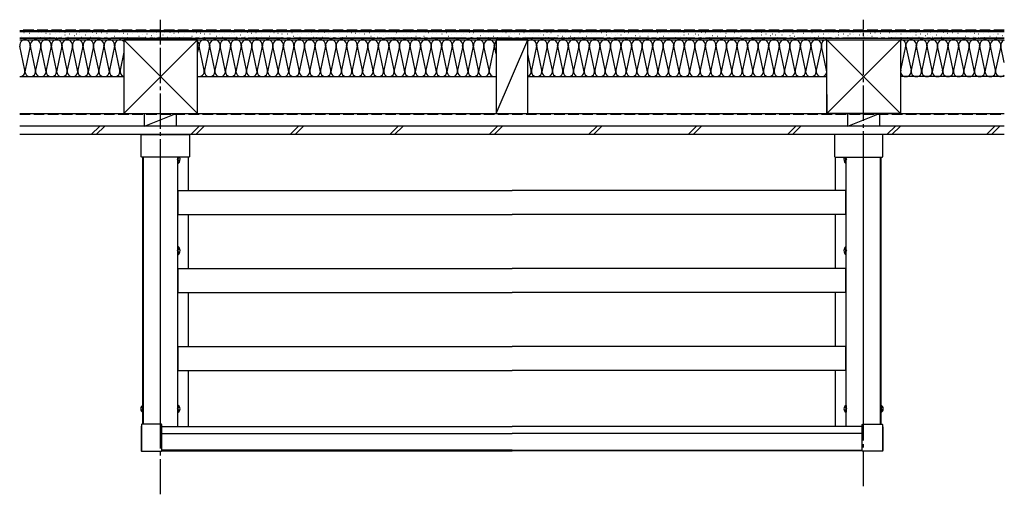
# Model space of a CAD drawing. Extents: x 0 to 2100, y 0 to 3136.
# Drawn here: x 442 to 722, y 2576 to 2711 of the extents above; entities that cross this region are included whole.
import ezdxf

# ---------------------------------------------------------------- set-up
doc = ezdxf.new("R2010")
doc.units = 0
doc.linetypes.add('YCENTER_1', pattern=[13, 10, -1, 1, -1])
doc.linetypes.add('YHIDDEN_1', pattern=[4, 3, -1])
doc.layers.add('YKK_A1', color=4, linetype='CONTINUOUS', lineweight=30)

msp = doc.modelspace()

# ---------------------------------------------------------------- linework, layer by layer
at = {"layer": 'YKK_A1', "linetype": 'YCENTER_1'}
for p, q in [((482.03, 2575.68), (482.03, 2710.71)), ((682.03, 2577.98), (682.03, 2710.71)), ((442.03, 2705.51), (722.03, 2705.51))]:
    msp.add_line(p, q, dxfattribs=at)
at = {"layer": 'YKK_A1', "linetype": 'YHIDDEN_1'}
for p, q in [((722.03, 2707.71), (442.03, 2707.71)), ((442.03, 2683.81), (722.03, 2683.81)), ((486.99, 2671.24), (486.87, 2671.01)), ((487.55, 2671.51), (486.99, 2671.24)), ((676.51, 2671.51), (677.06, 2671.24)), ((677.06, 2671.24), (677.18, 2671.01)), ((486.99, 2670.78), (486.87, 2671.01)), ((487.55, 2670.51), (486.99, 2670.78)), ((676.51, 2670.51), (677.06, 2670.78)), ((677.06, 2670.78), (677.18, 2671.01)), ((486.99, 2645.24), (486.87, 2645.01)), ((486.99, 2644.78), (486.87, 2645.01)), ((487.55, 2645.51), (486.99, 2645.24)), ((487.55, 2644.51), (486.99, 2644.78)), ((676.51, 2645.51), (677.06, 2645.24)), ((676.51, 2644.51), (677.06, 2644.78)), ((677.06, 2645.24), (677.18, 2645.01)), ((677.06, 2644.78), (677.18, 2645.01)), ((476.53, 2600.48), (477.02, 2600.24)), ((476.53, 2599.54), (477.02, 2599.78)), ((477.02, 2600.24), (477.14, 2600.01)), ((477.02, 2599.78), (477.14, 2600.01)), ((487.03, 2600.24), (486.91, 2600.01)), ((487.03, 2599.78), (486.91, 2600.01)), ((487.53, 2600.48), (487.03, 2600.24)), ((487.53, 2599.54), (487.03, 2599.78)), ((676.53, 2600.48), (677.02, 2600.24)), ((676.53, 2599.54), (677.02, 2599.78)), ((677.02, 2600.24), (677.14, 2600.01)), ((677.02, 2599.78), (677.14, 2600.01)), ((687.03, 2600.24), (686.91, 2600.01)), ((687.03, 2599.78), (686.91, 2600.01)), ((687.53, 2600.48), (687.03, 2600.24)), ((687.53, 2599.54), (687.03, 2599.78))]:
    msp.add_line(p, q, dxfattribs=at)
at = {"layer": 'YKK_A1'}
for p, q in [((722.03, 2707.51), (442.03, 2707.51)), ((722.03, 2707.21), (442.03, 2707.21)), ((722.03, 2705.31), (442.03, 2705.31)), ((442.03, 2705.01), (722.03, 2705.01)), ((442.4, 2706.03), (442.44, 2706.03)), ((443.22, 2707.02), (443.26, 2707.02)), ((443.39, 2705.6), (443.43, 2705.6)), ((444.69, 2706.03), (444.73, 2706.03)), ((444.85, 2706.85), (444.89, 2706.85)), ((445.84, 2705.6), (445.88, 2705.6)), ((446.5, 2707.35), (446.54, 2707.35)), ((447, 2706.03), (447.04, 2706.03)), ((447.33, 2707.02), (447.37, 2707.02)), ((447.99, 2705.6), (448.03, 2705.6)), ((448.32, 2707.02), (448.36, 2707.02)), ((449.14, 2706.03), (449.18, 2706.03)), ((449.47, 2706.85), (449.51, 2706.85)), ((450.62, 2706.69), (450.66, 2706.69)), ((450.62, 2705.6), (450.66, 2705.6)), ((451.12, 2707.35), (451.16, 2707.35)), ((452.11, 2706.69), (452.15, 2706.69)), ((452.44, 2705.6), (452.48, 2705.6)), ((453.43, 2707.02), (453.47, 2707.02)), ((453.92, 2706.03), (453.96, 2706.03)), ((454.91, 2707.18), (454.95, 2707.18)), ((454.91, 2706.36), (454.95, 2706.36)), ((455.73, 2705.76), (455.77, 2705.76)), ((456.23, 2706.69), (456.27, 2706.69)), ((456.89, 2707.35), (456.93, 2707.35)), ((457.05, 2705.43), (457.09, 2705.43)), ((457.55, 2706.19), (457.59, 2706.19)), ((458.13, 2706.69), (458.17, 2706.69)), ((458.3, 2705.53), (458.34, 2705.53)), ((458.96, 2707.27), (459, 2707.27)), ((459, 2706.41), (459.04, 2706.41)), ((459.62, 2705.69), (459.66, 2705.69)), ((459.95, 2707.18), (459.99, 2707.18)), ((460.44, 2705.6), (460.48, 2705.6)), ((460.77, 2706.36), (460.81, 2706.36)), ((461.1, 2707.02), (461.14, 2707.02)), ((462.09, 2705.76), (462.13, 2705.76)), ((462.75, 2707.18), (462.79, 2707.18)), ((463.08, 2706.19), (463.12, 2706.19)), ((463.9, 2706.85), (463.94, 2706.85)), ((464.4, 2706.03), (464.44, 2706.03)), ((465.22, 2707.02), (465.26, 2707.02)), ((465.39, 2705.6), (465.43, 2705.6)), ((466.69, 2706.03), (466.73, 2706.03)), ((466.85, 2706.85), (466.89, 2706.85)), ((467.84, 2705.6), (467.88, 2705.6)), ((468.5, 2707.35), (468.54, 2707.35)), ((469, 2706.03), (469.04, 2706.03)), ((469.33, 2707.02), (469.37, 2707.02)), ((469.99, 2705.6), (470.03, 2705.6)), ((470.32, 2707.02), (470.36, 2707.02)), ((471.14, 2706.03), (471.18, 2706.03)), ((471.47, 2706.85), (471.51, 2706.85)), ((471.63, 2705.01), (471.63, 2684.01)), ((492.63, 2705.01), (471.63, 2705.01)), ((492.63, 2705.01), (471.63, 2684.01)), ((492.63, 2684.01), (471.63, 2705.01)), ((472.62, 2706.69), (472.66, 2706.69)), ((472.62, 2705.6), (472.66, 2705.6)), ((473.12, 2707.35), (473.16, 2707.35)), ((474.11, 2706.69), (474.15, 2706.69)), ((474.44, 2705.6), (474.48, 2705.6)), ((475.43, 2707.02), (475.47, 2707.02)), ((475.92, 2706.03), (475.96, 2706.03)), ((476.91, 2707.18), (476.95, 2707.18)), ((476.91, 2706.36), (476.95, 2706.36)), ((477.73, 2705.76), (477.77, 2705.76)), ((478.23, 2706.69), (478.27, 2706.69)), ((478.89, 2707.35), (478.93, 2707.35)), ((479.05, 2705.43), (479.09, 2705.43)), ((479.55, 2706.19), (479.59, 2706.19)), ((480.13, 2706.69), (480.17, 2706.69)), ((480.3, 2705.53), (480.34, 2705.53)), ((480.96, 2707.27), (481, 2707.27)), ((481, 2706.41), (481.04, 2706.41)), ((481.62, 2705.69), (481.66, 2705.69)), ((481.95, 2707.18), (481.99, 2707.18)), ((482.44, 2705.6), (482.48, 2705.6)), ((482.77, 2706.36), (482.81, 2706.36)), ((483.1, 2707.02), (483.14, 2707.02)), ((484.09, 2705.76), (484.13, 2705.76)), ((484.75, 2707.18), (484.79, 2707.18)), ((485.08, 2706.19), (485.12, 2706.19)), ((485.9, 2706.85), (485.94, 2706.85)), ((486.4, 2706.03), (486.44, 2706.03)), ((487.22, 2707.02), (487.26, 2707.02)), ((487.39, 2705.6), (487.43, 2705.6)), ((488.69, 2706.03), (488.73, 2706.03)), ((488.85, 2706.85), (488.89, 2706.85)), ((489.84, 2705.6), (489.88, 2705.6)), ((490.5, 2707.35), (490.54, 2707.35)), ((491, 2706.03), (491.04, 2706.03)), ((491.33, 2707.02), (491.37, 2707.02)), ((491.99, 2705.6), (492.03, 2705.6)), ((492.32, 2707.02), (492.36, 2707.02)), ((492.63, 2684.01), (492.63, 2705.01)), ((493.14, 2706.03), (493.18, 2706.03)), ((493.47, 2706.85), (493.51, 2706.85)), ((494.62, 2706.69), (494.66, 2706.69)), ((494.62, 2705.6), (494.66, 2705.6)), ((495.12, 2707.35), (495.16, 2707.35)), ((496.11, 2706.69), (496.15, 2706.69)), ((496.44, 2705.6), (496.48, 2705.6)), ((497.43, 2707.02), (497.47, 2707.02)), ((497.92, 2706.03), (497.96, 2706.03)), ((498.91, 2707.18), (498.95, 2707.18)), ((498.91, 2706.36), (498.95, 2706.36)), ((499.73, 2705.76), (499.77, 2705.76)), ((500.23, 2706.69), (500.27, 2706.69)), ((500.89, 2707.35), (500.93, 2707.35)), ((501.05, 2705.43), (501.09, 2705.43)), ((501.55, 2706.19), (501.59, 2706.19)), ((502.13, 2706.69), (502.17, 2706.69)), ((502.3, 2705.53), (502.34, 2705.53)), ((502.96, 2707.27), (503, 2707.27)), ((503, 2706.41), (503.04, 2706.41)), ((503.62, 2705.69), (503.66, 2705.69)), ((503.95, 2707.18), (503.99, 2707.18)), ((504.44, 2705.6), (504.48, 2705.6)), ((504.77, 2706.36), (504.81, 2706.36)), ((505.1, 2707.02), (505.14, 2707.02)), ((506.09, 2705.76), (506.13, 2705.76)), ((506.75, 2707.18), (506.79, 2707.18)), ((507.08, 2706.19), (507.12, 2706.19)), ((507.9, 2706.85), (507.94, 2706.85)), ((508.4, 2706.03), (508.44, 2706.03)), ((509.22, 2707.02), (509.26, 2707.02)), ((509.39, 2705.6), (509.43, 2705.6)), ((510.69, 2706.03), (510.73, 2706.03)), ((510.85, 2706.85), (510.89, 2706.85)), ((511.84, 2705.6), (511.88, 2705.6)), ((512.5, 2707.35), (512.54, 2707.35)), ((513, 2706.03), (513.04, 2706.03)), ((513.33, 2707.02), (513.37, 2707.02)), ((513.99, 2705.6), (514.03, 2705.6)), ((514.32, 2707.02), (514.36, 2707.02)), ((515.14, 2706.03), (515.18, 2706.03)), ((515.47, 2706.85), (515.51, 2706.85)), ((516.62, 2706.69), (516.66, 2706.69)), ((516.62, 2705.6), (516.66, 2705.6)), ((517.12, 2707.35), (517.16, 2707.35)), ((518.11, 2706.69), (518.15, 2706.69)), ((518.44, 2705.6), (518.48, 2705.6)), ((519.43, 2707.02), (519.47, 2707.02)), ((519.92, 2706.03), (519.96, 2706.03)), ((520.91, 2707.18), (520.95, 2707.18)), ((520.91, 2706.36), (520.95, 2706.36)), ((521.73, 2705.76), (521.77, 2705.76)), ((522.23, 2706.69), (522.27, 2706.69)), ((522.89, 2707.35), (522.93, 2707.35)), ((523.05, 2705.43), (523.09, 2705.43)), ((523.55, 2706.19), (523.59, 2706.19)), ((524.13, 2706.69), (524.17, 2706.69)), ((524.3, 2705.53), (524.34, 2705.53)), ((524.96, 2707.27), (525, 2707.27)), ((525, 2706.41), (525.04, 2706.41)), ((525.62, 2705.69), (525.66, 2705.69)), ((525.95, 2707.18), (525.99, 2707.18)), ((526.44, 2705.6), (526.48, 2705.6)), ((526.77, 2706.36), (526.81, 2706.36)), ((527.1, 2707.02), (527.14, 2707.02)), ((528.09, 2705.76), (528.13, 2705.76)), ((528.75, 2707.18), (528.79, 2707.18)), ((529.08, 2706.19), (529.12, 2706.19)), ((529.9, 2706.85), (529.94, 2706.85)), ((530.4, 2706.03), (530.44, 2706.03)), ((531.22, 2707.02), (531.26, 2707.02)), ((531.39, 2705.6), (531.43, 2705.6)), ((532.69, 2706.03), (532.73, 2706.03)), ((532.85, 2706.85), (532.89, 2706.85)), ((533.84, 2705.6), (533.88, 2705.6)), ((534.5, 2707.35), (534.54, 2707.35)), ((535, 2706.03), (535.04, 2706.03)), ((535.33, 2707.02), (535.37, 2707.02)), ((535.99, 2705.6), (536.03, 2705.6)), ((536.32, 2707.02), (536.36, 2707.02)), ((537.14, 2706.03), (537.18, 2706.03)), ((537.47, 2706.85), (537.51, 2706.85)), ((538.62, 2706.69), (538.66, 2706.69)), ((538.62, 2705.6), (538.66, 2705.6)), ((539.12, 2707.35), (539.16, 2707.35)), ((540.11, 2706.69), (540.15, 2706.69)), ((540.44, 2705.6), (540.48, 2705.6)), ((541.43, 2707.02), (541.47, 2707.02)), ((541.92, 2706.03), (541.96, 2706.03)), ((542.91, 2707.18), (542.95, 2707.18)), ((542.91, 2706.36), (542.95, 2706.36)), ((543.73, 2705.76), (543.77, 2705.76)), ((544.23, 2706.69), (544.27, 2706.69)), ((544.89, 2707.35), (544.93, 2707.35)), ((545.05, 2705.43), (545.09, 2705.43)), ((545.55, 2706.19), (545.59, 2706.19)), ((546.13, 2706.69), (546.17, 2706.69)), ((546.3, 2705.53), (546.34, 2705.53)), ((546.96, 2707.27), (547, 2707.27)), ((547, 2706.41), (547.04, 2706.41)), ((547.62, 2705.69), (547.66, 2705.69)), ((547.95, 2707.18), (547.99, 2707.18)), ((548.44, 2705.6), (548.48, 2705.6)), ((548.77, 2706.36), (548.81, 2706.36)), ((549.1, 2707.02), (549.14, 2707.02)), ((550.09, 2705.76), (550.13, 2705.76)), ((550.75, 2707.18), (550.79, 2707.18)), ((551.08, 2706.19), (551.12, 2706.19)), ((551.9, 2706.85), (551.94, 2706.85)), ((552.4, 2706.03), (552.44, 2706.03)), ((553.22, 2707.02), (553.26, 2707.02)), ((553.39, 2705.6), (553.43, 2705.6)), ((554.69, 2706.03), (554.73, 2706.03)), ((554.85, 2706.85), (554.89, 2706.85)), ((555.84, 2705.6), (555.88, 2705.6)), ((556.5, 2707.35), (556.54, 2707.35)), ((557, 2706.03), (557.04, 2706.03)), ((557.33, 2707.02), (557.37, 2707.02)), ((557.99, 2705.6), (558.03, 2705.6)), ((558.32, 2707.02), (558.36, 2707.02)), ((559.14, 2706.03), (559.18, 2706.03)), ((559.47, 2706.85), (559.51, 2706.85)), ((560.62, 2706.69), (560.66, 2706.69)), ((560.62, 2705.6), (560.66, 2705.6)), ((561.12, 2707.35), (561.16, 2707.35)), ((562.11, 2706.69), (562.15, 2706.69)), ((562.44, 2705.6), (562.48, 2705.6)), ((563.43, 2707.02), (563.47, 2707.02)), ((563.92, 2706.03), (563.96, 2706.03)), ((564.91, 2707.18), (564.95, 2707.18)), ((564.91, 2706.36), (564.95, 2706.36)), ((565.73, 2705.76), (565.77, 2705.76)), ((566.23, 2706.69), (566.27, 2706.69)), ((566.89, 2707.35), (566.93, 2707.35)), ((567.05, 2705.43), (567.09, 2705.43)), ((567.55, 2706.19), (567.59, 2706.19)), ((568.13, 2706.69), (568.17, 2706.69)), ((568.3, 2705.53), (568.34, 2705.53)), ((568.96, 2707.27), (569, 2707.27)), ((569, 2706.41), (569.04, 2706.41)), ((569.62, 2705.69), (569.66, 2705.69)), ((569.95, 2707.18), (569.99, 2707.18)), ((570.44, 2705.6), (570.48, 2705.6)), ((570.77, 2706.36), (570.81, 2706.36)), ((571.1, 2707.02), (571.14, 2707.02)), ((572.09, 2705.76), (572.13, 2705.76)), ((572.75, 2707.18), (572.79, 2707.18)), ((573.08, 2706.19), (573.12, 2706.19)), ((573.9, 2706.85), (573.94, 2706.85)), ((574.4, 2706.03), (574.44, 2706.03)), ((575.22, 2707.02), (575.26, 2707.02)), ((575.39, 2705.6), (575.43, 2705.6)), ((576.69, 2706.03), (576.73, 2706.03)), ((576.85, 2706.85), (576.89, 2706.85)), ((586.53, 2705.01), (577.53, 2705.01)), ((577.53, 2705.01), (577.53, 2684.01)), ((577.53, 2684.01), (586.53, 2705.01)), ((577.84, 2705.6), (577.88, 2705.6)), ((578.5, 2707.35), (578.54, 2707.35)), ((579, 2706.03), (579.04, 2706.03)), ((579.33, 2707.02), (579.37, 2707.02)), ((579.99, 2705.6), (580.03, 2705.6)), ((580.32, 2707.02), (580.36, 2707.02)), ((581.14, 2706.03), (581.18, 2706.03)), ((581.47, 2706.85), (581.51, 2706.85)), ((582.62, 2706.69), (582.66, 2706.69)), ((582.62, 2705.6), (582.66, 2705.6)), ((583.12, 2707.35), (583.16, 2707.35)), ((584.11, 2706.69), (584.15, 2706.69)), ((584.44, 2705.6), (584.48, 2705.6)), ((585.43, 2707.02), (585.47, 2707.02)), ((585.92, 2706.03), (585.96, 2706.03)), ((586.53, 2684.01), (586.53, 2705.01)), ((586.91, 2707.18), (586.95, 2707.18)), ((586.91, 2706.36), (586.95, 2706.36)), ((587.73, 2705.76), (587.77, 2705.76)), ((588.23, 2706.69), (588.27, 2706.69)), ((588.89, 2707.35), (588.93, 2707.35)), ((589.05, 2705.43), (589.09, 2705.43)), ((589.55, 2706.19), (589.59, 2706.19)), ((590.13, 2706.69), (590.17, 2706.69)), ((590.3, 2705.53), (590.34, 2705.53)), ((590.96, 2707.27), (591, 2707.27)), ((591, 2706.41), (591.04, 2706.41)), ((591.62, 2705.69), (591.66, 2705.69)), ((591.95, 2707.18), (591.99, 2707.18)), ((592.44, 2705.6), (592.48, 2705.6)), ((592.77, 2706.36), (592.81, 2706.36)), ((593.1, 2707.02), (593.14, 2707.02)), ((594.09, 2705.76), (594.13, 2705.76)), ((594.75, 2707.18), (594.79, 2707.18)), ((595.08, 2706.19), (595.12, 2706.19)), ((595.9, 2706.85), (595.94, 2706.85)), ((596.4, 2706.03), (596.44, 2706.03)), ((597.22, 2707.02), (597.26, 2707.02)), ((597.39, 2705.6), (597.43, 2705.6)), ((598.69, 2706.03), (598.73, 2706.03)), ((598.85, 2706.85), (598.89, 2706.85)), ((599.84, 2705.6), (599.88, 2705.6)), ((600.5, 2707.35), (600.54, 2707.35)), ((601, 2706.03), (601.04, 2706.03)), ((601.33, 2707.02), (601.37, 2707.02)), ((601.99, 2705.6), (602.03, 2705.6)), ((602.32, 2707.02), (602.36, 2707.02)), ((603.14, 2706.03), (603.18, 2706.03)), ((603.47, 2706.85), (603.51, 2706.85)), ((604.62, 2706.69), (604.66, 2706.69)), ((604.62, 2705.6), (604.66, 2705.6)), ((605.12, 2707.35), (605.16, 2707.35)), ((606.11, 2706.69), (606.15, 2706.69)), ((606.44, 2705.6), (606.48, 2705.6)), ((607.43, 2707.02), (607.47, 2707.02)), ((607.92, 2706.03), (607.96, 2706.03)), ((608.91, 2707.18), (608.95, 2707.18)), ((608.91, 2706.36), (608.95, 2706.36)), ((609.73, 2705.76), (609.77, 2705.76)), ((610.23, 2706.69), (610.27, 2706.69)), ((610.89, 2707.35), (610.93, 2707.35)), ((611.05, 2705.43), (611.09, 2705.43)), ((611.55, 2706.19), (611.59, 2706.19)), ((612.13, 2706.69), (612.17, 2706.69)), ((612.3, 2705.53), (612.34, 2705.53)), ((612.96, 2707.27), (613, 2707.27)), ((613, 2706.41), (613.04, 2706.41)), ((613.62, 2705.69), (613.66, 2705.69)), ((613.95, 2707.18), (613.99, 2707.18)), ((614.44, 2705.6), (614.48, 2705.6)), ((614.77, 2706.36), (614.81, 2706.36)), ((615.1, 2707.02), (615.14, 2707.02)), ((616.09, 2705.76), (616.13, 2705.76)), ((616.75, 2707.18), (616.79, 2707.18)), ((617.08, 2706.19), (617.12, 2706.19)), ((617.9, 2706.85), (617.94, 2706.85)), ((618.4, 2706.03), (618.44, 2706.03)), ((619.22, 2707.02), (619.26, 2707.02)), ((619.39, 2705.6), (619.43, 2705.6)), ((620.69, 2706.03), (620.73, 2706.03)), ((620.85, 2706.85), (620.89, 2706.85)), ((621.84, 2705.6), (621.88, 2705.6)), ((622.5, 2707.35), (622.54, 2707.35)), ((623, 2706.03), (623.04, 2706.03)), ((623.33, 2707.02), (623.37, 2707.02)), ((623.99, 2705.6), (624.03, 2705.6)), ((624.32, 2707.02), (624.36, 2707.02)), ((625.14, 2706.03), (625.18, 2706.03)), ((625.47, 2706.85), (625.51, 2706.85)), ((626.62, 2706.69), (626.66, 2706.69)), ((626.62, 2705.6), (626.66, 2705.6)), ((627.12, 2707.35), (627.16, 2707.35)), ((628.11, 2706.69), (628.15, 2706.69)), ((628.44, 2705.6), (628.48, 2705.6)), ((629.43, 2707.02), (629.47, 2707.02)), ((629.92, 2706.03), (629.96, 2706.03)), ((630.91, 2707.18), (630.95, 2707.18)), ((630.91, 2706.36), (630.95, 2706.36)), ((631.73, 2705.76), (631.77, 2705.76)), ((632.23, 2706.69), (632.27, 2706.69)), ((632.89, 2707.35), (632.93, 2707.35)), ((633.05, 2705.43), (633.09, 2705.43)), ((633.55, 2706.19), (633.59, 2706.19)), ((634.13, 2706.69), (634.17, 2706.69)), ((634.3, 2705.53), (634.34, 2705.53)), ((634.96, 2707.27), (635, 2707.27)), ((635, 2706.41), (635.04, 2706.41)), ((635.62, 2705.69), (635.66, 2705.69)), ((635.95, 2707.18), (635.99, 2707.18)), ((636.44, 2705.6), (636.48, 2705.6)), ((636.77, 2706.36), (636.81, 2706.36)), ((637.1, 2707.02), (637.14, 2707.02)), ((638.09, 2705.76), (638.13, 2705.76)), ((638.75, 2707.18), (638.79, 2707.18)), ((639.08, 2706.19), (639.12, 2706.19)), ((639.9, 2706.85), (639.94, 2706.85)), ((640.4, 2706.03), (640.44, 2706.03)), ((641.22, 2707.02), (641.26, 2707.02)), ((641.39, 2705.6), (641.43, 2705.6)), ((642.69, 2706.03), (642.73, 2706.03)), ((642.85, 2706.85), (642.89, 2706.85)), ((643.84, 2705.6), (643.88, 2705.6)), ((644.5, 2707.35), (644.54, 2707.35)), ((645, 2706.03), (645.04, 2706.03)), ((645.33, 2707.02), (645.37, 2707.02)), ((645.99, 2705.6), (646.03, 2705.6)), ((646.32, 2707.02), (646.36, 2707.02)), ((647.14, 2706.03), (647.18, 2706.03)), ((647.47, 2706.85), (647.51, 2706.85)), ((648.62, 2706.69), (648.66, 2706.69)), ((648.62, 2705.6), (648.66, 2705.6)), ((649.12, 2707.35), (649.16, 2707.35)), ((650.11, 2706.69), (650.15, 2706.69)), ((650.44, 2705.6), (650.48, 2705.6)), ((651.43, 2707.02), (651.47, 2707.02)), ((651.92, 2706.03), (651.96, 2706.03)), ((652.91, 2707.18), (652.95, 2707.18)), ((652.91, 2706.36), (652.95, 2706.36)), ((653.73, 2705.76), (653.77, 2705.76)), ((654.23, 2706.69), (654.27, 2706.69)), ((654.89, 2707.35), (654.93, 2707.35)), ((655.05, 2705.43), (655.09, 2705.43)), ((655.55, 2706.19), (655.59, 2706.19)), ((656.13, 2706.69), (656.17, 2706.69)), ((656.3, 2705.53), (656.34, 2705.53)), ((656.96, 2707.27), (657, 2707.27)), ((657, 2706.41), (657.04, 2706.41)), ((657.62, 2705.69), (657.66, 2705.69)), ((657.95, 2707.18), (657.99, 2707.18)), ((658.44, 2705.6), (658.48, 2705.6)), ((658.77, 2706.36), (658.81, 2706.36)), ((659.1, 2707.02), (659.14, 2707.02)), ((660.09, 2705.76), (660.13, 2705.76)), ((660.75, 2707.18), (660.79, 2707.18)), ((661.08, 2706.19), (661.12, 2706.19)), ((661.9, 2706.85), (661.94, 2706.85)), ((662.4, 2706.03), (662.44, 2706.03)), ((663.22, 2707.02), (663.26, 2707.02)), ((663.39, 2705.6), (663.43, 2705.6)), ((664.69, 2706.03), (664.73, 2706.03)), ((664.85, 2706.85), (664.89, 2706.85)), ((665.84, 2705.6), (665.88, 2705.6)), ((666.5, 2707.35), (666.54, 2707.35)), ((667, 2706.03), (667.04, 2706.03)), ((667.33, 2707.02), (667.37, 2707.02)), ((667.99, 2705.6), (668.03, 2705.6)), ((668.32, 2707.02), (668.36, 2707.02)), ((669.14, 2706.03), (669.18, 2706.03)), ((669.47, 2706.85), (669.51, 2706.85)), ((670.62, 2706.69), (670.66, 2706.69)), ((670.62, 2705.6), (670.66, 2705.6)), ((671.12, 2707.35), (671.16, 2707.35)), ((671.53, 2684.01), (671.53, 2705.01)), ((671.53, 2705.01), (692.53, 2705.01)), ((671.53, 2705.01), (692.53, 2684.01)), ((671.53, 2684.01), (692.53, 2705.01)), ((672.11, 2706.69), (672.15, 2706.69)), ((672.44, 2705.6), (672.48, 2705.6)), ((673.43, 2707.02), (673.47, 2707.02)), ((673.92, 2706.03), (673.96, 2706.03)), ((674.91, 2707.18), (674.95, 2707.18)), ((674.91, 2706.36), (674.95, 2706.36)), ((675.73, 2705.76), (675.77, 2705.76)), ((676.23, 2706.69), (676.27, 2706.69)), ((676.89, 2707.35), (676.93, 2707.35)), ((677.05, 2705.43), (677.09, 2705.43)), ((677.55, 2706.19), (677.59, 2706.19)), ((678.13, 2706.69), (678.17, 2706.69)), ((678.3, 2705.53), (678.34, 2705.53)), ((678.96, 2707.27), (679, 2707.27)), ((679, 2706.41), (679.04, 2706.41)), ((679.62, 2705.69), (679.66, 2705.69)), ((679.95, 2707.18), (679.99, 2707.18)), ((680.44, 2705.6), (680.48, 2705.6)), ((680.77, 2706.36), (680.81, 2706.36)), ((681.1, 2707.02), (681.14, 2707.02)), ((682.09, 2705.76), (682.13, 2705.76)), ((682.75, 2707.18), (682.79, 2707.18)), ((683.08, 2706.19), (683.12, 2706.19)), ((683.9, 2706.85), (683.94, 2706.85)), ((684.4, 2706.03), (684.44, 2706.03)), ((685.22, 2707.02), (685.26, 2707.02)), ((685.39, 2705.6), (685.43, 2705.6)), ((686.69, 2706.03), (686.73, 2706.03)), ((686.85, 2706.85), (686.89, 2706.85)), ((687.84, 2705.6), (687.88, 2705.6)), ((688.5, 2707.35), (688.54, 2707.35)), ((689, 2706.03), (689.04, 2706.03)), ((689.33, 2707.02), (689.37, 2707.02)), ((689.99, 2705.6), (690.03, 2705.6)), ((690.32, 2707.02), (690.36, 2707.02)), ((691.14, 2706.03), (691.18, 2706.03)), ((691.47, 2706.85), (691.51, 2706.85)), ((692.53, 2705.01), (692.53, 2684.01)), ((692.62, 2706.69), (692.66, 2706.69)), ((692.62, 2705.6), (692.66, 2705.6)), ((693.12, 2707.35), (693.16, 2707.35)), ((694.11, 2706.69), (694.15, 2706.69)), ((694.44, 2705.6), (694.48, 2705.6)), ((695.43, 2707.02), (695.47, 2707.02)), ((695.92, 2706.03), (695.96, 2706.03)), ((696.91, 2707.18), (696.95, 2707.18)), ((696.91, 2706.36), (696.95, 2706.36)), ((697.73, 2705.76), (697.77, 2705.76)), ((698.23, 2706.69), (698.27, 2706.69)), ((698.89, 2707.35), (698.93, 2707.35)), ((699.05, 2705.43), (699.09, 2705.43)), ((699.55, 2706.19), (699.59, 2706.19)), ((700.13, 2706.69), (700.17, 2706.69)), ((700.3, 2705.53), (700.34, 2705.53)), ((700.96, 2707.27), (701, 2707.27)), ((701, 2706.41), (701.04, 2706.41)), ((701.62, 2705.69), (701.66, 2705.69)), ((701.95, 2707.18), (701.99, 2707.18)), ((702.44, 2705.6), (702.48, 2705.6)), ((702.77, 2706.36), (702.81, 2706.36)), ((703.1, 2707.02), (703.14, 2707.02)), ((704.09, 2705.76), (704.13, 2705.76)), ((704.75, 2707.18), (704.79, 2707.18)), ((705.08, 2706.19), (705.12, 2706.19)), ((705.9, 2706.85), (705.94, 2706.85)), ((706.4, 2706.03), (706.44, 2706.03)), ((707.22, 2707.02), (707.26, 2707.02)), ((707.39, 2705.6), (707.43, 2705.6)), ((708.69, 2706.03), (708.73, 2706.03)), ((708.85, 2706.85), (708.89, 2706.85)), ((709.84, 2705.6), (709.88, 2705.6)), ((710.5, 2707.35), (710.54, 2707.35)), ((711, 2706.03), (711.04, 2706.03)), ((711.33, 2707.02), (711.37, 2707.02)), ((711.99, 2705.6), (712.03, 2705.6)), ((712.32, 2707.02), (712.36, 2707.02)), ((713.14, 2706.03), (713.18, 2706.03)), ((713.47, 2706.85), (713.51, 2706.85)), ((714.62, 2706.69), (714.66, 2706.69)), ((714.62, 2705.6), (714.66, 2705.6)), ((715.12, 2707.35), (715.16, 2707.35)), ((716.11, 2706.69), (716.15, 2706.69)), ((716.44, 2705.6), (716.48, 2705.6)), ((717.43, 2707.02), (717.47, 2707.02)), ((717.92, 2706.03), (717.96, 2706.03)), ((718.91, 2707.18), (718.95, 2707.18)), ((718.91, 2706.36), (718.95, 2706.36)), ((719.73, 2705.76), (719.77, 2705.76)), ((720.23, 2706.69), (720.27, 2706.69)), ((720.89, 2707.35), (720.93, 2707.35)), ((721.05, 2705.43), (721.09, 2705.43)), ((721.55, 2706.19), (721.59, 2706.19)), ((443.5, 2696.32), (442.06, 2703.2)), ((445, 2703.2), (443.56, 2696.32)), ((446.5, 2696.32), (445.06, 2703.2)), ((448, 2703.2), (446.56, 2696.32)), ((448, 2703.2), (446.56, 2696.32)), ((449.5, 2696.32), (448.06, 2703.2)), ((449.5, 2696.32), (448.06, 2703.2)), ((451, 2703.2), (449.56, 2696.32)), ((452.5, 2696.32), (451.06, 2703.2)), ((454, 2703.2), (452.56, 2696.32)), ((455.5, 2696.32), (454.06, 2703.2)), ((457, 2703.2), (455.56, 2696.32)), ((458.5, 2696.32), (457.06, 2703.2)), ((460, 2703.2), (458.56, 2696.32)), ((461.5, 2696.32), (460.06, 2703.2)), ((463, 2703.2), (461.56, 2696.32)), ((464.5, 2696.32), (463.06, 2703.2)), ((466, 2703.2), (464.56, 2696.32)), ((467.5, 2696.32), (466.06, 2703.2)), ((469, 2703.2), (467.56, 2696.32)), ((470.5, 2696.32), (469.06, 2703.2)), ((493, 2703.2), (492.63, 2701.44)), ((494.5, 2696.32), (493.06, 2703.2)), ((496, 2703.2), (494.56, 2696.32)), ((496, 2703.2), (494.56, 2696.32)), ((497.5, 2696.32), (496.06, 2703.2)), ((497.5, 2696.32), (496.06, 2703.2)), ((499, 2703.2), (497.56, 2696.32)), ((500.5, 2696.32), (499.06, 2703.2)), ((502, 2703.2), (500.56, 2696.32)), ((503.5, 2696.32), (502.06, 2703.2)), ((505, 2703.2), (503.56, 2696.32)), ((506.5, 2696.32), (505.06, 2703.2)), ((508, 2703.2), (506.56, 2696.32)), ((509.5, 2696.32), (508.06, 2703.2)), ((511, 2703.2), (509.56, 2696.32)), ((512.5, 2696.32), (511.06, 2703.2)), ((514, 2703.2), (512.56, 2696.32)), ((515.5, 2696.32), (514.06, 2703.2)), ((517, 2703.2), (515.56, 2696.32)), ((518.5, 2696.32), (517.06, 2703.2)), ((520, 2703.2), (518.56, 2696.32)), ((520, 2703.2), (518.56, 2696.32)), ((521.5, 2696.32), (520.06, 2703.2)), ((521.5, 2696.32), (520.06, 2703.2)), ((523, 2703.2), (521.56, 2696.32)), ((524.5, 2696.32), (523.06, 2703.2)), ((526, 2703.2), (524.56, 2696.32)), ((527.5, 2696.32), (526.06, 2703.2)), ((529, 2703.2), (527.56, 2696.32)), ((530.5, 2696.32), (529.06, 2703.2)), ((532, 2703.2), (530.56, 2696.32)), ((533.5, 2696.32), (532.06, 2703.2)), ((535, 2703.2), (533.56, 2696.32)), ((536.5, 2696.32), (535.06, 2703.2)), ((538, 2703.2), (536.56, 2696.32)), ((539.5, 2696.32), (538.06, 2703.2)), ((541, 2703.2), (539.56, 2696.32)), ((542.5, 2696.32), (541.06, 2703.2)), ((544, 2703.2), (542.56, 2696.32)), ((544, 2703.2), (542.56, 2696.32)), ((545.5, 2696.32), (544.06, 2703.2)), ((545.5, 2696.32), (544.06, 2703.2)), ((547, 2703.2), (545.56, 2696.32)), ((548.5, 2696.32), (547.06, 2703.2)), ((550, 2703.2), (548.56, 2696.32)), ((551.5, 2696.32), (550.06, 2703.2)), ((553, 2703.2), (551.56, 2696.32)), ((554.5, 2696.32), (553.06, 2703.2)), ((556, 2703.2), (554.56, 2696.32)), ((557.5, 2696.32), (556.06, 2703.2)), ((559, 2703.2), (557.56, 2696.32)), ((560.5, 2696.32), (559.06, 2703.2)), ((562, 2703.2), (560.56, 2696.32)), ((563.5, 2696.32), (562.06, 2703.2)), ((565, 2703.2), (563.56, 2696.32)), ((566.5, 2696.32), (565.06, 2703.2)), ((568, 2703.2), (566.56, 2696.32)), ((568, 2703.2), (566.56, 2696.32)), ((569.5, 2696.32), (568.06, 2703.2)), ((569.5, 2696.32), (568.06, 2703.2)), ((571, 2703.2), (569.56, 2696.32)), ((572.5, 2696.32), (571.06, 2703.2)), ((574, 2703.2), (572.56, 2696.32)), ((575.5, 2696.32), (574.06, 2703.2)), ((577, 2703.2), (575.56, 2696.32)), ((577.53, 2700.96), (577.06, 2703.2)), ((589, 2703.2), (587.56, 2696.32)), ((590.5, 2696.32), (589.06, 2703.2)), ((592, 2703.2), (590.56, 2696.32)), ((592, 2703.2), (590.56, 2696.32)), ((593.5, 2696.32), (592.06, 2703.2)), ((593.5, 2696.32), (592.06, 2703.2)), ((595, 2703.2), (593.56, 2696.32)), ((596.5, 2696.32), (595.06, 2703.2)), ((598, 2703.2), (596.56, 2696.32)), ((599.5, 2696.32), (598.06, 2703.2)), ((601, 2703.2), (599.56, 2696.32)), ((602.5, 2696.32), (601.06, 2703.2)), ((604, 2703.2), (602.56, 2696.32)), ((605.5, 2696.32), (604.06, 2703.2)), ((607, 2703.2), (605.56, 2696.32)), ((608.5, 2696.32), (607.06, 2703.2)), ((610, 2703.2), (608.56, 2696.32)), ((611.5, 2696.32), (610.06, 2703.2)), ((613, 2703.2), (611.56, 2696.32)), ((614.5, 2696.32), (613.06, 2703.2)), ((616, 2703.2), (614.56, 2696.32)), ((617.5, 2696.32), (616.06, 2703.2)), ((619, 2703.2), (617.56, 2696.32)), ((620.5, 2696.32), (619.06, 2703.2)), ((622, 2703.2), (620.56, 2696.32)), ((623.5, 2696.32), (622.06, 2703.2)), ((625, 2703.2), (623.56, 2696.32)), ((626.5, 2696.32), (625.06, 2703.2)), ((628, 2703.2), (626.56, 2696.32)), ((629.5, 2696.32), (628.06, 2703.2)), ((631, 2703.2), (629.56, 2696.32)), ((632.5, 2696.32), (631.06, 2703.2)), ((634, 2703.2), (632.56, 2696.32)), ((635.5, 2696.32), (634.06, 2703.2)), ((637, 2703.2), (635.56, 2696.32)), ((638.5, 2696.32), (637.06, 2703.2)), ((640, 2703.2), (638.56, 2696.32)), ((641.5, 2696.32), (640.06, 2703.2)), ((643, 2703.2), (641.56, 2696.32)), ((644.5, 2696.32), (643.06, 2703.2)), ((646, 2703.2), (644.56, 2696.32)), ((647.5, 2696.32), (646.06, 2703.2)), ((649, 2703.2), (647.56, 2696.32)), ((650.5, 2696.32), (649.06, 2703.2)), ((652, 2703.2), (650.56, 2696.32)), ((653.5, 2696.32), (652.06, 2703.2)), ((655, 2703.2), (653.56, 2696.32)), ((656.5, 2696.32), (655.06, 2703.2)), ((658, 2703.2), (656.56, 2696.32)), ((659.5, 2696.32), (658.06, 2703.2)), ((661, 2703.2), (659.56, 2696.32)), ((662.5, 2696.32), (661.06, 2703.2)), ((664, 2703.2), (662.56, 2696.32)), ((665.5, 2696.32), (664.06, 2703.2)), ((667, 2703.2), (665.56, 2696.32)), ((668.5, 2696.32), (667.06, 2703.2)), ((670, 2703.2), (668.56, 2696.32)), ((671.5, 2696.32), (670.06, 2703.2)), ((692.56, 2696.32), (694, 2703.2)), ((694.06, 2703.2), (695.5, 2696.32)), ((697, 2703.2), (695.56, 2696.32)), ((698.5, 2696.32), (697.06, 2703.2)), ((700, 2703.2), (698.56, 2696.32)), ((701.5, 2696.32), (700.06, 2703.2)), ((703, 2703.2), (701.56, 2696.32)), ((704.5, 2696.32), (703.06, 2703.2)), ((706, 2703.2), (704.56, 2696.32)), ((707.5, 2696.32), (706.06, 2703.2)), ((709, 2703.2), (707.56, 2696.32)), ((710.5, 2696.32), (709.06, 2703.2)), ((712, 2703.2), (710.56, 2696.32)), ((713.5, 2696.32), (712.06, 2703.2)), ((715, 2703.2), (713.56, 2696.32)), ((716.5, 2696.32), (715.06, 2703.2)), ((718, 2703.2), (716.56, 2696.32)), ((719.5, 2696.32), (718.06, 2703.2)), ((721, 2703.2), (719.56, 2696.32)), ((722.03, 2698.56), (721.06, 2703.2)), ((471.63, 2701.44), (470.56, 2696.32)), ((471.63, 2701.44), (470.56, 2696.32)), ((587.5, 2696.32), (586.53, 2700.96)), ((442.03, 2694.51), (471.63, 2694.51)), ((492.63, 2694.51), (577.53, 2694.51)), ((586.53, 2694.51), (671.53, 2694.51)), ((722.03, 2694.51), (692.53, 2694.51)), ((671.53, 2689.41), (671.53, 2684.01)), ((442.03, 2684.01), (722.03, 2684.01)), ((471.63, 2684.01), (492.63, 2684.01)), ((477.53, 2684.01), (486.53, 2684.01)), ((477.53, 2680.41), (477.53, 2684.01)), ((477.53, 2680.41), (486.53, 2684.01)), ((486.53, 2684.01), (486.53, 2680.41)), ((577.53, 2684.01), (586.53, 2684.01)), ((692.53, 2684.01), (671.53, 2684.01)), ((677.53, 2684.01), (686.53, 2684.01)), ((677.53, 2680.41), (677.53, 2684.01)), ((677.53, 2680.41), (686.53, 2684.01)), ((686.53, 2684.01), (686.53, 2680.41)), ((722.03, 2680.41), (442.03, 2680.41)), ((464.79, 2680.41), (462.39, 2678.01)), ((463.8, 2678.01), (466.2, 2680.41)), ((486.53, 2680.41), (477.53, 2680.41)), ((493.07, 2680.41), (490.67, 2678.01)), ((492.09, 2678.01), (494.49, 2680.41)), ((521.36, 2680.41), (518.96, 2678.01)), ((520.37, 2678.01), (522.77, 2680.41)), ((549.64, 2680.41), (547.24, 2678.01)), ((548.66, 2678.01), (551.06, 2680.41)), ((577.93, 2680.41), (575.53, 2678.01)), ((576.94, 2678.01), (579.34, 2680.41)), ((606.21, 2680.41), (603.81, 2678.01)), ((605.22, 2678.01), (607.62, 2680.41)), ((634.49, 2680.41), (632.09, 2678.01)), ((633.51, 2678.01), (635.91, 2680.41)), ((662.78, 2680.41), (660.38, 2678.01)), ((661.79, 2678.01), (664.19, 2680.41)), ((686.53, 2680.41), (677.53, 2680.41)), ((691.06, 2680.41), (688.66, 2678.01)), ((690.08, 2678.01), (692.48, 2680.41)), ((719.35, 2680.41), (716.95, 2678.01)), ((720.76, 2680.41), (718.36, 2678.01)), ((722.03, 2678.01), (442.03, 2678.01)), ((476.53, 2678.01), (490.33, 2678.01)), ((476.53, 2671.81), (476.53, 2678.01)), ((490.33, 2678.01), (490.33, 2671.81)), ((696.53, 2678.01), (667.53, 2678.01)), ((673.73, 2678.01), (673.73, 2671.81)), ((687.53, 2678.01), (673.73, 2678.01)), ((687.53, 2671.81), (687.53, 2678.01)), ((479.93, 2671.61), (476.73, 2671.61)), ((477.03, 2595.61), (477.03, 2671.61)), ((477.23, 2595.61), (477.23, 2671.61)), ((479.93, 2671.63), (479.93, 2671.61)), ((481.13, 2671.63), (479.93, 2671.63)), ((481.13, 2671.63), (481.13, 2671.61)), ((485.73, 2671.61), (481.13, 2671.61)), ((482.03, 2595.61), (482.03, 2671.61)), ((485.73, 2671.63), (485.73, 2671.61)), ((486.93, 2671.63), (485.73, 2671.63)), ((486.93, 2671.63), (486.93, 2671.61)), ((490.13, 2671.61), (486.93, 2671.61)), ((487.03, 2595.01), (487.03, 2671.61)), ((487.03, 2669.83), (487.03, 2671.61)), ((487.13, 2669.83), (487.13, 2671.61)), ((490.03, 2662.11), (490.03, 2671.61)), ((673.93, 2671.61), (677.13, 2671.61)), ((674.03, 2662.11), (674.03, 2671.61)), ((676.93, 2669.83), (676.93, 2671.61)), ((677.03, 2595.01), (677.03, 2671.61)), ((677.03, 2669.83), (677.03, 2671.61)), ((677.13, 2671.63), (677.13, 2671.61)), ((677.13, 2671.63), (678.33, 2671.63)), ((678.33, 2671.63), (678.33, 2671.61)), ((678.33, 2671.61), (682.93, 2671.61)), ((682.03, 2595.61), (682.03, 2671.61)), ((682.93, 2671.63), (682.93, 2671.61)), ((682.93, 2671.63), (684.13, 2671.63)), ((684.13, 2671.63), (684.13, 2671.61)), ((684.13, 2671.61), (687.33, 2671.61)), ((686.83, 2595.61), (686.83, 2671.61)), ((687.03, 2595.61), (687.03, 2671.61)), ((487.13, 2669.83), (487.03, 2669.83)), ((676.93, 2669.83), (677.03, 2669.83)), ((487.13, 2662.11), (582.03, 2662.11)), ((487.13, 2655.31), (487.13, 2662.11)), ((676.93, 2662.11), (582.03, 2662.11)), ((676.93, 2655.31), (676.93, 2662.11)), ((487.13, 2655.31), (582.03, 2655.31)), ((490.03, 2639.91), (490.03, 2655.31)), ((676.93, 2655.31), (582.03, 2655.31)), ((674.03, 2639.91), (674.03, 2655.31)), ((487.13, 2646.19), (487.03, 2646.19)), ((487.03, 2643.83), (487.03, 2646.19)), ((487.13, 2643.83), (487.13, 2646.19)), ((676.93, 2643.83), (676.93, 2646.19)), ((676.93, 2646.19), (677.03, 2646.19)), ((677.03, 2643.83), (677.03, 2646.19)), ((487.13, 2643.83), (487.03, 2643.83)), ((676.93, 2643.83), (677.03, 2643.83)), ((487.13, 2639.91), (582.03, 2639.91)), ((487.13, 2633.11), (487.13, 2639.91)), ((676.93, 2639.91), (582.03, 2639.91)), ((676.93, 2633.11), (676.93, 2639.91)), ((487.13, 2633.11), (582.03, 2633.11)), ((490.03, 2617.71), (490.03, 2633.11)), ((676.93, 2633.11), (582.03, 2633.11)), ((674.03, 2617.71), (674.03, 2633.11)), ((487.13, 2617.71), (582.03, 2617.71)), ((487.13, 2610.91), (487.13, 2617.71)), ((676.93, 2617.71), (582.03, 2617.71)), ((676.93, 2610.91), (676.93, 2617.71)), ((487.13, 2610.91), (582.03, 2610.91)), ((490.03, 2595.01), (490.03, 2610.91)), ((676.93, 2610.91), (582.03, 2610.91)), ((674.03, 2595.01), (674.03, 2610.91)), ((476.93, 2600.96), (477.03, 2600.96)), ((476.93, 2600.96), (476.93, 2599.06)), ((476.93, 2599.06), (477.03, 2599.06)), ((477.03, 2600.96), (477.03, 2599.06)), ((487.13, 2600.96), (487.03, 2600.96)), ((487.03, 2599.06), (487.03, 2600.96)), ((487.13, 2599.06), (487.03, 2599.06)), ((487.13, 2599.06), (487.13, 2600.96)), ((676.93, 2600.96), (677.03, 2600.96)), ((676.93, 2600.96), (676.93, 2599.06)), ((676.93, 2599.06), (677.03, 2599.06)), ((677.03, 2600.96), (677.03, 2599.06)), ((687.13, 2600.96), (687.03, 2600.96)), ((687.03, 2599.06), (687.03, 2600.96)), ((687.13, 2599.06), (687.03, 2599.06)), ((687.13, 2599.06), (687.13, 2600.96)), ((482.33, 2595.61), (476.73, 2595.61)), ((681.73, 2595.61), (687.33, 2595.61)), ((476.53, 2594.89), (476.53, 2588.13)), ((476.63, 2595.51), (476.63, 2588.01)), ((482.43, 2588.01), (482.43, 2595.51)), ((482.43, 2595.01), (582.03, 2595.01)), ((482.43, 2593.01), (582.03, 2593.01)), ((681.63, 2595.01), (582.03, 2595.01)), ((681.63, 2593.01), (582.03, 2593.01)), ((681.63, 2588.01), (681.63, 2595.51)), ((687.43, 2595.51), (687.43, 2588.01)), ((687.53, 2594.89), (687.53, 2588.13)), ((476.73, 2587.91), (482.33, 2587.91)), ((582.03, 2588.21), (482.43, 2588.21)), ((482.43, 2588.01), (582.03, 2588.01)), ((582.03, 2588.21), (681.63, 2588.21)), ((681.63, 2588.01), (582.03, 2588.01)), ((687.33, 2587.91), (681.73, 2587.91))]:
    msp.add_line(p, q, dxfattribs=at)
for centre, radius, start, end in [((443.53, 2703.51), 1.5, 348.2165, 191.7835), ((446.53, 2703.51), 1.5, 348.2165, 191.7835), ((449.53, 2703.51), 1.5, 348.2165, 191.7835), ((449.53, 2703.51), 1.5, 348.2165, 191.7835), ((452.53, 2703.51), 1.5, 348.2165, 191.7835), ((455.53, 2703.51), 1.5, 348.2165, 191.7835), ((458.53, 2703.51), 1.5, 348.2165, 191.7835), ((461.53, 2703.51), 1.5, 348.2165, 191.7835), ((464.53, 2703.51), 1.5, 348.2165, 191.7835), ((467.53, 2703.51), 1.5, 348.2165, 191.7835), ((470.53, 2703.51), 1.5, 42.8337, 191.7835), ((494.53, 2703.51), 1.5, 348.2165, 191.7835), ((497.53, 2703.51), 1.5, 348.2165, 191.7835), ((497.53, 2703.51), 1.5, 348.2165, 191.7835), ((500.53, 2703.51), 1.5, 348.2165, 191.7835), ((503.53, 2703.51), 1.5, 348.2165, 191.7835), ((506.53, 2703.51), 1.5, 348.2165, 191.7835), ((509.53, 2703.51), 1.5, 348.2165, 191.7835), ((512.53, 2703.51), 1.5, 348.2165, 191.7835), ((515.53, 2703.51), 1.5, 348.2165, 191.7835), ((518.53, 2703.51), 1.5, 348.2165, 191.7835), ((521.53, 2703.51), 1.5, 348.2165, 191.7835), ((521.53, 2703.51), 1.5, 348.2165, 191.7835), ((524.53, 2703.51), 1.5, 348.2165, 191.7835), ((527.53, 2703.51), 1.5, 348.2165, 191.7835), ((530.53, 2703.51), 1.5, 348.2165, 191.7835), ((533.53, 2703.51), 1.5, 348.2165, 191.7835), ((536.53, 2703.51), 1.5, 348.2165, 191.7835), ((539.53, 2703.51), 1.5, 348.2165, 191.7835), ((542.53, 2703.51), 1.5, 348.2165, 191.7835), ((545.53, 2703.51), 1.5, 348.2165, 191.7835), ((545.53, 2703.51), 1.5, 348.2165, 191.7835), ((548.53, 2703.51), 1.5, 348.2165, 191.7835), ((551.53, 2703.51), 1.5, 348.2165, 191.7835), ((554.53, 2703.51), 1.5, 348.2165, 191.7835), ((557.53, 2703.51), 1.5, 348.2165, 191.7835), ((560.53, 2703.51), 1.5, 348.2165, 191.7835), ((563.53, 2703.51), 1.5, 348.2165, 191.7835), ((566.53, 2703.51), 1.5, 348.2165, 191.7835), ((569.53, 2703.51), 1.5, 348.2165, 191.7835), ((569.53, 2703.51), 1.5, 348.2165, 191.7835), ((572.53, 2703.51), 1.5, 348.2165, 191.7835), ((575.53, 2703.51), 1.5, 348.2165, 191.7835), ((587.53, 2703.51), 1.5, 348.2165, 131.8105), ((590.53, 2703.51), 1.5, 348.2165, 191.7835), ((593.53, 2703.51), 1.5, 348.2165, 191.7835), ((593.53, 2703.51), 1.5, 348.2165, 191.7835), ((596.53, 2703.51), 1.5, 348.2165, 191.7835), ((599.53, 2703.51), 1.5, 348.2165, 191.7835), ((602.53, 2703.51), 1.5, 348.2165, 191.7835), ((605.53, 2703.51), 1.5, 348.2165, 191.7835), ((608.53, 2703.51), 1.5, 348.2165, 191.7835), ((611.53, 2703.51), 1.5, 348.2165, 191.7835), ((614.53, 2703.51), 1.5, 348.2165, 191.7835), ((617.53, 2703.51), 1.5, 348.2165, 191.7835), ((620.53, 2703.51), 1.5, 348.2165, 191.7835), ((623.53, 2703.51), 1.5, 348.2165, 191.7835), ((626.53, 2703.51), 1.5, 348.2165, 191.7835), ((629.53, 2703.51), 1.5, 348.2165, 191.7835), ((632.53, 2703.51), 1.5, 348.2165, 191.7835), ((635.53, 2703.51), 1.5, 348.2165, 191.7835), ((638.53, 2703.51), 1.5, 348.2165, 191.7835), ((641.53, 2703.51), 1.5, 348.2165, 191.7835), ((644.53, 2703.51), 1.5, 348.2165, 191.7835), ((647.53, 2703.51), 1.5, 348.2165, 191.7835), ((650.53, 2703.51), 1.5, 348.2165, 191.7835), ((653.53, 2703.51), 1.5, 348.2165, 191.7835), ((656.53, 2703.51), 1.5, 348.2165, 191.7835), ((659.53, 2703.51), 1.5, 348.2165, 191.7835), ((662.53, 2703.51), 1.5, 348.2165, 191.7835), ((665.53, 2703.51), 1.5, 348.2165, 191.7835), ((668.53, 2703.51), 1.5, 348.2165, 191.7835), ((671.53, 2703.51), 1.5, 90, 191.7835), ((692.53, 2703.51), 1.5, 348.2165, 90), ((695.53, 2703.51), 1.5, 348.2165, 191.7835), ((698.53, 2703.51), 1.5, 348.2165, 191.7835), ((701.53, 2703.51), 1.5, 348.2165, 191.7835), ((704.53, 2703.51), 1.5, 348.2165, 191.7835), ((707.53, 2703.51), 1.5, 348.2165, 191.7835), ((710.53, 2703.51), 1.5, 348.2165, 191.7835), ((713.53, 2703.51), 1.5, 348.2165, 191.7835), ((716.53, 2703.51), 1.5, 348.2165, 191.7835), ((719.53, 2703.51), 1.5, 348.2165, 191.7835), ((719.53, 2703.51), 1.5, 348.2165, 191.7835), ((722.53, 2703.51), 1.5, 109.4712, 191.7835), ((491.53, 2703.51), 1.5, 348.2165, 42.8337), ((578.53, 2703.51), 1.5, 131.8105, 191.7835), ((442.03, 2696.01), 1.5, 269.9999, 11.7835), ((445.03, 2696.01), 1.5, 168.2165, 11.7835), ((448.03, 2696.01), 1.5, 168.2165, 11.7835), ((448.03, 2696.01), 1.5, 168.2165, 11.7835), ((451.03, 2696.01), 1.5, 168.2165, 11.7835), ((454.03, 2696.01), 1.5, 168.2165, 11.7835), ((457.03, 2696.01), 1.5, 168.2165, 11.7835), ((460.03, 2696.01), 1.5, 168.2165, 11.7835), ((463.03, 2696.01), 1.5, 168.2165, 11.7835), ((466.03, 2696.01), 1.5, 168.2165, 11.7835), ((469.03, 2696.01), 1.5, 168.2165, 11.7835), ((472.03, 2696.01), 1.5, 168.2165, 254.5338), ((472.03, 2696.01), 1.5, 168.2165, 254.5338), ((493.03, 2696.01), 1.5, 254.5338, 11.7835), ((496.03, 2696.01), 1.5, 168.2165, 11.7835), ((496.03, 2696.01), 1.5, 168.2165, 11.7835), ((499.03, 2696.01), 1.5, 168.2165, 11.7835), ((502.03, 2696.01), 1.5, 168.2165, 11.7835), ((505.03, 2696.01), 1.5, 168.2165, 11.7835), ((508.03, 2696.01), 1.5, 168.2165, 11.7835), ((511.03, 2696.01), 1.5, 168.2165, 11.7835), ((514.03, 2696.01), 1.5, 168.2165, 11.7835), ((517.03, 2696.01), 1.5, 168.2165, 11.7835), ((520.03, 2696.01), 1.5, 168.2165, 11.7835), ((520.03, 2696.01), 1.5, 168.2165, 11.7835), ((523.03, 2696.01), 1.5, 168.2165, 11.7835), ((526.03, 2696.01), 1.5, 168.2165, 11.7835), ((529.03, 2696.01), 1.5, 168.2165, 11.7835), ((532.03, 2696.01), 1.5, 168.2165, 11.7835), ((535.03, 2696.01), 1.5, 168.2165, 11.7835), ((538.03, 2696.01), 1.5, 168.2165, 11.7835), ((541.03, 2696.01), 1.5, 168.2165, 11.7835), ((544.03, 2696.01), 1.5, 168.2165, 11.7835), ((544.03, 2696.01), 1.5, 168.2165, 11.7835), ((547.03, 2696.01), 1.5, 168.2165, 11.7835), ((550.03, 2696.01), 1.5, 168.2165, 11.7835), ((553.03, 2696.01), 1.5, 168.2165, 11.7835), ((556.03, 2696.01), 1.5, 168.2165, 11.7835), ((559.03, 2696.01), 1.5, 168.2165, 11.7835), ((562.03, 2696.01), 1.5, 168.2165, 11.7835), ((565.03, 2696.01), 1.5, 168.2165, 11.7835), ((568.03, 2696.01), 1.5, 168.2165, 11.7835), ((568.03, 2696.01), 1.5, 168.2165, 11.7835), ((571.03, 2696.01), 1.5, 168.2165, 11.7835), ((574.03, 2696.01), 1.5, 168.2165, 11.7835), ((577.03, 2696.01), 1.5, 168.2165, 289.4711), ((586.03, 2696.01), 1.5, 289.4711, 11.7835), ((589.03, 2696.01), 1.5, 168.2165, 11.7835), ((592.03, 2696.01), 1.5, 168.2165, 11.7835), ((592.03, 2696.01), 1.5, 168.2165, 11.7835), ((595.03, 2696.01), 1.5, 168.2165, 11.7835), ((598.03, 2696.01), 1.5, 168.2165, 11.7835), ((601.03, 2696.01), 1.5, 168.2165, 11.7835), ((604.03, 2696.01), 1.5, 168.2165, 11.7835), ((607.03, 2696.01), 1.5, 168.2165, 11.7835), ((610.03, 2696.01), 1.5, 168.2165, 11.7835), ((613.03, 2696.01), 1.5, 168.2165, 11.7835), ((616.03, 2696.01), 1.5, 168.2165, 11.7835), ((619.03, 2696.01), 1.5, 168.2165, 11.7835), ((622.03, 2696.01), 1.5, 168.2165, 11.7835), ((625.03, 2696.01), 1.5, 168.2165, 11.7835), ((628.03, 2696.01), 1.5, 168.2165, 11.7835), ((631.03, 2696.01), 1.5, 168.2165, 11.7835), ((634.03, 2696.01), 1.5, 168.2165, 11.7835), ((637.03, 2696.01), 1.5, 168.2165, 11.7835), ((640.03, 2696.01), 1.5, 168.2165, 11.7835), ((643.03, 2696.01), 1.5, 168.2165, 11.7835), ((646.03, 2696.01), 1.5, 168.2165, 11.7835), ((649.03, 2696.01), 1.5, 168.2165, 11.7835), ((652.03, 2696.01), 1.5, 168.2165, 11.7835), ((655.03, 2696.01), 1.5, 168.2165, 11.7835), ((658.03, 2696.01), 1.5, 168.2165, 11.7835), ((661.03, 2696.01), 1.5, 168.2165, 11.7835), ((664.03, 2696.01), 1.5, 168.2165, 11.7835), ((667.03, 2696.01), 1.5, 168.2165, 11.7835), ((670.03, 2696.01), 1.5, 168.2165, 11.7835), ((694.03, 2696.01), 1.5, 168.2165, 11.7835), ((697.03, 2696.01), 1.5, 168.2165, 11.7835), ((700.03, 2696.01), 1.5, 168.2165, 11.7835), ((703.03, 2696.01), 1.5, 168.2165, 11.7835), ((706.03, 2696.01), 1.5, 168.2165, 11.7835), ((709.03, 2696.01), 1.5, 168.2165, 11.7835), ((712.03, 2696.01), 1.5, 168.2165, 11.7835), ((715.03, 2696.01), 1.5, 168.2165, 11.7835), ((718.03, 2696.01), 1.5, 168.2165, 11.7835), ((721.03, 2696.01), 1.5, 168.2165, 311.8104), ((485.98, 2671.01), 1.65, 314.2189, 21.3715), ((678.07, 2671.01), 1.65, 158.6285, 225.7811), ((485.98, 2645.01), 1.65, 314.2189, 45.7811), ((678.07, 2645.01), 1.65, 134.2189, 225.7811), ((477.58, 2600.01), 1.15, 124.651, 235.349), ((486.47, 2600.01), 1.15, 304.651, 55.349), ((677.58, 2600.01), 1.15, 124.651, 235.349), ((686.47, 2600.01), 1.15, 304.651, 55.349), ((476.73, 2594.89), 0.2, 120.0001, 180), ((687.33, 2594.89), 0.2, 0, 59.9999), ((476.73, 2588.13), 0.2, 180, 249.3571), ((687.33, 2588.13), 0.2, 290.6429, 0)]:
    msp.add_arc(centre, radius, start, end, dxfattribs=at)
at = {"layer": 'YKK_A1', "extrusion": (0, 0, -1)}
for centre, major_axis, start_param, end_param in [((476.73, 2671.81), (-0.142, -0.142), 5.499157, 7.067214), ((490.13, 2671.81), (0.142, -0.142), 5.499157, 7.067214), ((681.73, 2595.51), (-0.0709, 0.0709), 5.499157, 7.067214), ((687.33, 2595.51), (0.0709, 0.0709), 5.499157, 7.067214), ((681.73, 2588.01), (0.0709, 0.0709), 2.357564, 3.925621), ((687.33, 2588.01), (-0.0709, 0.0709), 2.357564, 3.925621)]:
    msp.add_ellipse(centre, major_axis=major_axis, ratio=0.997265, start_param=start_param, end_param=end_param, dxfattribs=at)
at = {"layer": 'YKK_A1'}
for centre, major_axis, start_param, end_param in [((673.93, 2671.81), (-0.142, -0.142), 5.499157, 7.067214), ((687.33, 2671.81), (0.142, -0.142), 5.499157, 7.067214), ((476.73, 2595.51), (-0.0709, 0.0709), 5.499157, 7.067214), ((482.33, 2595.51), (0.0709, 0.0709), 5.499157, 7.067214), ((476.73, 2588.01), (0.0709, 0.0709), 2.357564, 3.925621), ((482.33, 2588.01), (-0.0709, 0.0709), 2.357564, 3.925621)]:
    msp.add_ellipse(centre, major_axis=major_axis, ratio=0.997265, start_param=start_param, end_param=end_param, dxfattribs=at)

doc.saveas('drawing.dxf')
